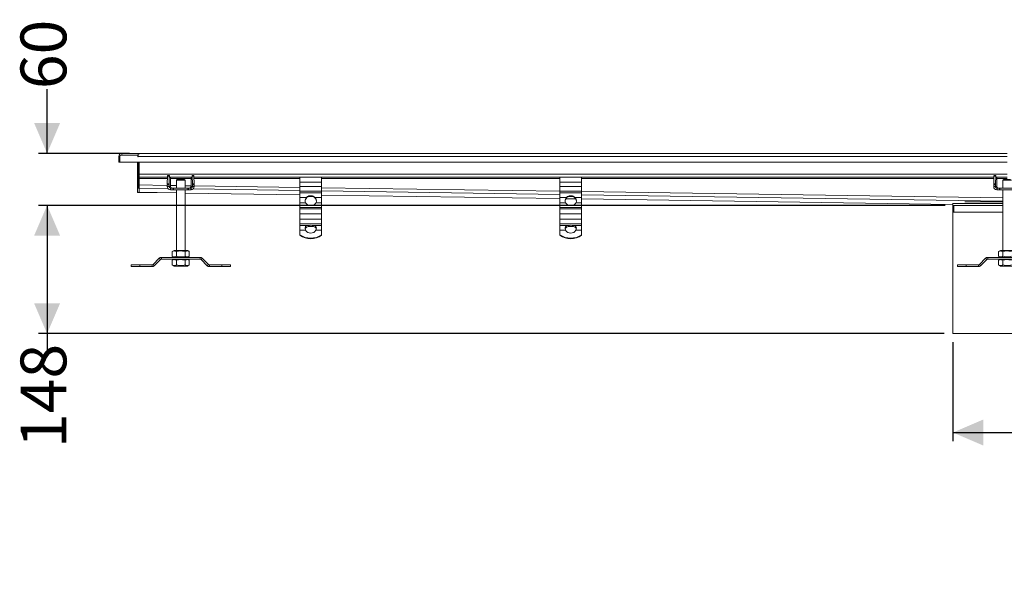
# Model space of a CAD drawing. Units: millimetres. Extents: x 337 to 2674, y 385 to 1728.
# Drawn here: x 337 to 1473, y 385 to 1028 of the extents above; entities that cross this region are included whole.
import ezdxf

# ---------------------------------------------------------------- set-up
doc = ezdxf.new("R2010")
doc.units = ezdxf.units.MM
doc.header["$LTSCALE"] = 10
doc.linetypes.add('SLD-Durchgehend', pattern=[0])
doc.layers.add('MAßLINIE_MAßZEICHNUNGEN', color=7, linetype='SLD-Durchgehend')
doc.styles.add('SLDTEXTSTYLE0', font='Opinion Pro')
doc.dimstyles.new('SLDDIMSTYLE0', dxfattribs={"dimtxt": 52.916667, "dimasz": 35, "dimexe": 0, "dimexo": 0.0625, "dimgap": 13.229167, "dimtad": 0, "dimdec": 0, "dimrnd": 1e-09, "dimzin": 12, "dimdsep": 46, "dimtxsty": 'SLDTEXTSTYLE0', "dimsah": 1, "dimcen": 0.09, "dimadec": 0, "dimazin": 3, "dimtfac": 1, "dimtdec": 0, "dimtofl": 0, "dimtmove": 0, "dimatfit": 3, "dimfxl": 0, "dimfrac": 2, "dimtolj": 1, "dimtzin": 12, "dimarcsym": 0})
doc.dimstyles.new('SLDDIMSTYLE1', dxfattribs={"dimtxt": 52.916667, "dimasz": 35, "dimexe": 0, "dimexo": 0.0625, "dimgap": 13.229167, "dimtad": 0, "dimdec": 0, "dimrnd": 1e-09, "dimzin": 12, "dimdsep": 46, "dimtxsty": 'SLDTEXTSTYLE0', "dimsah": 1, "dimcen": 0.09, "dimadec": 0, "dimazin": 3, "dimtfac": 1, "dimtdec": 0, "dimtmove": 0, "dimatfit": 0, "dimfxl": 0, "dimfrac": 2, "dimtolj": 1, "dimtzin": 12, "dimarcsym": 0})

# ---------------------------------------------------------------- blocks, each defined once
blk = doc.blocks.new('_D_2')
at = {"layer": 'MAßLINIE_MAßZEICHNUNGEN', "color": 7}
for p, q in [((1413.7, 655.8), (1413.7, 541.7)), ((1538.7, 655.8), (1538.7, 541.7)), ((1413.7, 551.7), (1538.7, 551.7)), ((1538.7, 551.7), (1576.4, 551.7))]:
    blk.add_line(p, q, dxfattribs=at)
for points in [[(1413.7, 551.7), (1448.7, 536.7), (1448.7, 566.7)], [(1538.7, 551.7), (1503.7, 566.7), (1503.7, 536.7)]]:
    blk.add_solid(points, dxfattribs=at)
at = {"layer": 'MAßLINIE_MAßZEICHNUNGEN', "color": 7, "char_height": 52.92, "attachment_point": 1, "style": 'SLDTEXTSTYLE0'}
for s, insert in [('DN ', (1576.4, 622.2)), ('125', (1677.4, 622.2)), ('OD 125', (1577, 542.5))]:
    blk.add_mtext(s, dxfattribs=dict(at, insert=insert))
blk = doc.blocks.new('_D_3')
at = {"layer": 'MAßLINIE_MAßZEICHNUNGEN', "color": 7}
for p, q in [((368.5, 873.8), (368.5, 947.9)), ((463.7, 873.8), (358.5, 873.8)), ((1404.5, 813.8), (358.5, 813.8)), ((368.5, 813.8), (368.5, 753.8))]:
    blk.add_line(p, q, dxfattribs=at)
for points in [[(368.5, 873.8), (383.5, 908.8), (353.5, 908.8)], [(368.5, 813.8), (353.5, 778.8), (383.5, 778.8)]]:
    blk.add_solid(points, dxfattribs=at)
at = {"layer": 'MAßLINIE_MAßZEICHNUNGEN', "color": 7, "insert": (337.8, 947.9), "char_height": 52.92, "attachment_point": 1, "rotation": 90, "style": 'SLDTEXTSTYLE0'}
blk.add_mtext('60', dxfattribs=at)
blk = doc.blocks.new('_D_4')
at = {"layer": 'MAßLINIE_MAßZEICHNUNGEN', "color": 7}
for p, q in [((1404.5, 813.8), (358.5, 813.8)), ((368.5, 813.8), (368.5, 665.8)), ((1403.7, 665.8), (358.5, 665.8)), ((368.5, 665.8), (368.5, 643.5))]:
    blk.add_line(p, q, dxfattribs=at)
for points in [[(368.5, 813.8), (353.5, 778.8), (383.5, 778.8)], [(368.5, 665.8), (383.5, 700.8), (353.5, 700.8)]]:
    blk.add_solid(points, dxfattribs=at)
at = {"layer": 'MAßLINIE_MAßZEICHNUNGEN', "color": 7, "insert": (337.8, 533.8), "char_height": 52.92, "attachment_point": 1, "rotation": 90, "style": 'SLDTEXTSTYLE0'}
blk.add_mtext('148', dxfattribs=at)

msp = doc.modelspace()

# ---------------------------------------------------------------- linework, layer by layer
at = {"color": 7, "linetype": 'SLD-Durchgehend', "lineweight": 18}
for p, q in [((451.2, 870.2), (451.2, 863.8)), ((452.5, 870.2), (451.2, 870.2)), ((452.4, 863.8), (451.2, 863.8)), ((452.4, 869.8), (452.4, 863.8)), ((452.4, 863.8), (1476.2, 863.8)), ((473.2, 871.8), (454.4, 871.8)), ((454.8, 873.8), (454.8, 871.8)), ((474.7, 873.8), (454.8, 873.8)), ((472.7, 863.8), (472.7, 849.9)), ((473.7, 871.8), (473.2, 871.8)), ((473.2, 871.8), (473.2, 869.7)), ((473.7, 870.2), (473.2, 870.2)), ((473.2, 869.7), (473.7, 869.7)), ((473.7, 870.2), (473.7, 872.7)), ((473.7, 869.7), (473.7, 870.2)), ((473.7, 870.2), (1476.2, 870.2)), ((473.7, 849.9), (473.7, 863.8)), ((474.7, 872.7), (474.7, 873.8)), ((474.7, 873.8), (1476.2, 873.8)), ((474.7, 849.9), (474.7, 863.8)), ((474.7, 849.9), (472.7, 849.9)), ((472.7, 849.9), (472.7, 846.3)), ((472.7, 846.3), (474.7, 846.3)), ((472.7, 846.3), (472.7, 844.7)), ((472.7, 844.7), (474.7, 844.7)), ((472.7, 844.7), (472.7, 837.2)), ((473.7, 849.9), (1476.2, 849.9)), ((473.7, 849.9), (473.7, 846.3)), ((473.7, 846.3), (507.5, 846.3)), ((473.7, 846.3), (473.7, 844.7)), ((473.7, 837.3), (473.7, 844.7)), ((473.7, 844.7), (507.4, 844.7)), ((474.7, 846.3), (474.7, 849.9)), ((474.7, 844.7), (474.7, 846.3)), ((474.7, 837.2), (474.7, 844.7)), ((507.5, 847.5), (507.2, 838.7)), ((507.5, 847.5), (509.5, 847.5)), ((507.6, 848.1), (509.6, 848.1)), ((509.2, 838.7), (509.5, 847.5)), ((509.6, 848.1), (509.7, 848.1)), ((509.7, 846.3), (509.7, 848.1)), ((510.5, 846.3), (509.7, 846.3)), ((510.5, 846.3), (534.9, 846.3)), ((510.8, 844.7), (534.6, 844.7)), ((510.8, 835.4), (510.8, 844.3)), ((517.7, 842.8), (518.7, 843.8)), ((517.7, 842.8), (517.7, 833.8)), ((517.7, 842.8), (527.7, 842.8)), ((526.7, 843.8), (518.7, 843.8)), ((527.7, 842.8), (526.7, 843.8)), ((527.7, 833.8), (527.7, 842.8)), ((534.6, 844.3), (534.6, 835.4)), ((535.8, 846.3), (534.9, 846.3)), ((535.8, 848.1), (535.8, 846.3)), ((535.8, 848.1), (535.9, 848.1)), ((537.9, 848.1), (535.9, 848.1)), ((535.9, 847.5), (536.2, 838.7)), ((537.9, 847.5), (535.9, 847.5)), ((538.2, 838.7), (537.9, 847.5)), ((538, 846.3), (660.2, 846.3)), ((538, 844.7), (660.2, 844.7)), ((685.2, 846.3), (660.2, 846.3)), ((660.2, 846.3), (660.2, 840.6)), ((685.2, 840.6), (685.2, 846.3)), ((685.2, 846.3), (960.2, 846.3)), ((685.2, 844.7), (960.2, 844.7)), ((985.2, 846.3), (960.2, 846.3)), ((960.2, 846.3), (960.2, 840.6)), ((985.2, 840.6), (985.2, 846.3)), ((985.2, 846.3), (1461, 846.3)), ((985.2, 844.7), (1460.9, 844.7)), ((1461, 847.5), (1460.7, 838.7)), ((1461, 847.5), (1463, 847.5)), ((1461.1, 848.1), (1463.1, 848.1)), ((1462.7, 838.7), (1463, 847.5)), ((1463.1, 848.1), (1463.2, 848.1)), ((1463.2, 846.3), (1463.2, 848.1)), ((1464, 846.3), (1463.2, 846.3)), ((1464, 846.3), (1476.2, 846.3)), ((1464.3, 844.7), (1476.2, 844.7)), ((1464.3, 835.4), (1464.3, 844.3)), ((1471.2, 842.8), (1472.2, 843.8)), ((1471.2, 842.8), (1471.2, 833.8)), ((1471.2, 842.8), (1481.2, 842.8)), ((1480.2, 843.8), (1472.2, 843.8)), ((474.7, 837.2), (472.7, 837.2)), ((472.7, 837.2), (472.7, 833.6)), ((472.7, 833.6), (474.7, 833.6)), ((472.7, 833.6), (472.7, 828.9)), ((473.7, 837.3), (507.2, 836.8)), ((474.7, 833.6), (474.7, 837.2)), ((507.9, 833.2), (474.7, 833.7)), ((474.7, 829.5), (474.7, 833.6)), ((509.2, 838.7), (507.2, 838.7)), ((507.2, 837.3), (509.2, 837.3)), ((507.2, 837.3), (507.2, 835.4)), ((507.2, 835.4), (509.2, 835.4)), ((509.2, 835.4), (509.2, 837.3)), ((509.2, 835.4), (510.8, 835.4)), ((510.8, 836.8), (517.7, 836.7)), ((510.8, 833.8), (510.8, 831.8)), ((511, 833.8), (510.8, 833.8)), ((510.8, 831.8), (511, 831.8)), ((511, 831.8), (511, 833.8)), ((513.8, 831.8), (513.8, 833.8)), ((514.4, 831.8), (514.4, 833.8)), ((531, 833.8), (514.4, 833.8)), ((514.4, 831.8), (531, 831.8)), ((517.7, 831.8), (517.7, 761.8)), ((527.7, 836.5), (534.6, 836.4)), ((527.7, 761.8), (527.7, 831.8)), ((531, 831.8), (531, 833.8)), ((531.6, 831.8), (531.6, 833.8)), ((534.4, 831.8), (534.4, 833.8)), ((534.6, 833.8), (534.4, 833.8)), ((534.4, 831.8), (534.6, 831.8)), ((534.6, 835.4), (536.2, 835.4)), ((534.6, 831.8), (534.6, 833.8)), ((538.2, 838.7), (536.2, 838.7)), ((536.2, 837.3), (536.2, 835.4)), ((536.2, 837.3), (538.2, 837.3)), ((536.2, 835.4), (538.2, 835.4)), ((660.2, 830.9), (537.1, 832.8)), ((538.2, 835.4), (538.2, 837.3)), ((538.2, 836.4), (660.2, 834.5)), ((660.2, 840.6), (685.2, 840.6)), ((660.2, 835.7), (660.2, 840.6)), ((685.2, 835.7), (660.2, 835.7)), ((660.2, 830.2), (660.2, 835.7)), ((660.2, 830.2), (685.2, 830.2)), ((660.2, 828.4), (660.2, 830.2)), ((685.2, 840.6), (685.2, 835.7)), ((685.2, 830.2), (685.2, 835.7)), ((685.2, 834.2), (960.2, 830)), ((960.2, 826.5), (685.2, 830.6)), ((685.2, 830.2), (685.2, 828.4)), ((960.2, 840.6), (985.2, 840.6)), ((960.2, 835.7), (960.2, 840.6)), ((985.2, 835.7), (960.2, 835.7)), ((960.2, 830.2), (960.2, 835.7)), ((960.2, 830.2), (985.2, 830.2)), ((960.2, 828.4), (960.2, 830.2)), ((985.2, 840.6), (985.2, 835.7)), ((985.2, 830.2), (985.2, 835.7)), ((985.2, 830.2), (985.2, 828.4)), ((985.2, 829.7), (1471.2, 822.4)), ((1462.7, 838.7), (1460.7, 838.7)), ((1460.7, 837.3), (1462.7, 837.3)), ((1460.7, 837.3), (1460.7, 835.4)), ((1460.7, 835.4), (1462.7, 835.4)), ((1462.7, 835.4), (1462.7, 837.3)), ((1462.7, 835.4), (1464.3, 835.4)), ((1464.3, 833.8), (1464.3, 831.8)), ((1464.5, 833.8), (1464.3, 833.8)), ((1464.3, 831.8), (1464.5, 831.8)), ((1464.5, 831.8), (1464.5, 833.8)), ((1467.3, 831.8), (1467.3, 833.8)), ((1467.9, 831.8), (1467.9, 833.8)), ((1484.5, 833.8), (1467.9, 833.8)), ((1467.9, 831.8), (1484.5, 831.8)), ((1471.2, 831.8), (1471.2, 761.8)), ((472.7, 828.9), (472.7, 828.8)), ((473.6, 828.9), (472.7, 828.9)), ((472.7, 828.8), (473.6, 828.8)), ((473.6, 828.9), (473.6, 829)), ((473.6, 828.9), (517.7, 828.2)), ((473.6, 828.8), (517.7, 828.2)), ((527.7, 828), (660.2, 826.1)), ((527.7, 828), (660.2, 826.1)), ((685.2, 828.4), (660.2, 828.4)), ((660.2, 828.4), (660.2, 823)), ((660.2, 823), (667.8, 823)), ((660.2, 816.8), (660.2, 823)), ((677.6, 823), (685.2, 823)), ((685.2, 823), (685.2, 828.4)), ((685.2, 825.7), (960.2, 821.6)), ((685.2, 825.7), (960.2, 821.6)), ((685.2, 823), (685.2, 816.8)), ((985.2, 828.4), (960.2, 828.4)), ((960.2, 828.4), (960.2, 823)), ((960.2, 823), (967.8, 823)), ((960.2, 816.8), (960.2, 823)), ((967.1, 821.5), (978.4, 821.3)), ((967.1, 821.5), (978.4, 821.3)), ((977.6, 823), (985.2, 823)), ((985.2, 823), (985.2, 828.4)), ((1471.2, 818.8), (985.2, 826.1)), ((985.2, 823), (985.2, 816.8)), ((985.2, 821.2), (1413.5, 814.8)), ((985.2, 821.2), (1413.5, 814.8)), ((666.8, 816.8), (660.2, 816.8)), ((660.2, 816.8), (660.2, 811.3)), ((660.2, 811.3), (685.2, 811.3)), ((660.2, 809.6), (660.2, 811.3)), ((685.2, 809.6), (660.2, 809.6)), ((660.2, 809.6), (660.2, 804.1)), ((685.2, 816.8), (678.7, 816.8)), ((685.2, 816.8), (685.2, 811.3)), ((685.2, 811.3), (685.2, 809.6)), ((685.2, 804.1), (685.2, 809.6)), ((966.8, 816.8), (960.2, 816.8)), ((960.2, 816.8), (960.2, 811.3)), ((960.2, 811.3), (985.2, 811.3)), ((960.2, 809.6), (960.2, 811.3)), ((985.2, 809.6), (960.2, 809.6)), ((960.2, 809.6), (960.2, 804.1)), ((985.2, 816.8), (978.7, 816.8)), ((985.2, 816.8), (985.2, 811.3)), ((985.2, 811.3), (985.2, 809.6)), ((985.2, 804.1), (985.2, 809.6)), ((1471.2, 815.8), (1413.2, 815.8)), ((1413.7, 813.8), (1413.7, 805.8)), ((1414.5, 813.8), (1413.7, 813.8)), ((1414.5, 805.8), (1414.5, 813.8)), ((1471.2, 813.8), (1414.5, 813.8)), ((1471.2, 817.8), (1427.3, 817.8)), ((660.2, 804.1), (685.2, 804.1)), ((660.2, 797.9), (660.2, 804.1)), ((685.2, 797.9), (660.2, 797.9)), ((660.2, 797.9), (660.2, 792.4)), ((685.2, 804.1), (685.2, 797.9)), ((685.2, 797.9), (685.2, 792.4)), ((960.2, 804.1), (985.2, 804.1)), ((960.2, 797.9), (960.2, 804.1)), ((985.2, 797.9), (960.2, 797.9)), ((960.2, 797.9), (960.2, 792.4)), ((985.2, 804.1), (985.2, 797.9)), ((985.2, 797.9), (985.2, 792.4)), ((1413.7, 805.8), (1413.7, 665.8)), ((1413.7, 805.8), (1471.2, 805.8)), ((1414.5, 805.8), (1413.7, 805.8)), ((1471.2, 805.8), (1414.5, 805.8)), ((660.2, 792.4), (685.2, 792.4)), ((660.2, 790.7), (660.2, 792.4)), ((669.6, 790.7), (660.2, 790.7)), ((660.2, 790.7), (660.2, 785.2)), ((660.2, 779.9), (660.2, 785.2)), ((660.2, 785.2), (666.8, 785.2)), ((666.2, 788), (666.7, 789.3)), ((666.2, 787.8), (666.2, 788)), ((666.2, 787.6), (666.2, 787.8)), ((666.7, 789.3), (666.7, 789)), ((666.7, 789), (666.7, 788.4)), ((666.7, 787.6), (666.7, 788.4)), ((685.2, 790.7), (675.8, 790.7)), ((678.6, 785.2), (685.2, 785.2)), ((678.7, 789.3), (679.2, 788)), ((678.7, 789), (678.7, 789.3)), ((678.7, 788.4), (678.7, 789)), ((678.7, 787.6), (678.7, 788.4)), ((679.2, 788), (679.2, 787.8)), ((679.2, 787.8), (679.2, 787.6)), ((685.2, 792.4), (685.2, 790.7)), ((685.2, 785.2), (685.2, 790.7)), ((685.2, 785.2), (685.2, 779.9)), ((960.2, 792.4), (985.2, 792.4)), ((960.2, 790.7), (960.2, 792.4)), ((969.6, 790.7), (960.2, 790.7)), ((960.2, 790.7), (960.2, 785.2)), ((960.2, 779.9), (960.2, 785.2)), ((960.2, 785.2), (966.8, 785.2)), ((966.2, 788), (966.7, 789.3)), ((966.2, 787.8), (966.2, 788)), ((966.2, 787.6), (966.2, 787.8)), ((966.7, 789.3), (966.7, 789)), ((966.7, 789), (966.7, 788.4)), ((966.7, 787.6), (966.7, 788.4)), ((985.2, 790.7), (975.8, 790.7)), ((978.6, 785.2), (985.2, 785.2)), ((978.7, 789.3), (979.2, 788)), ((978.7, 789), (978.7, 789.3)), ((978.7, 788.4), (978.7, 789)), ((978.7, 787.6), (978.7, 788.4)), ((979.2, 788), (979.2, 787.8)), ((979.2, 787.8), (979.2, 787.6)), ((985.2, 792.4), (985.2, 790.7)), ((985.2, 785.2), (985.2, 790.7)), ((985.2, 785.2), (985.2, 779.9)), ((660.2, 779.9), (660.2, 779.2)), ((685.2, 779.9), (685.2, 779.2)), ((960.2, 779.9), (960.2, 779.2)), ((985.2, 779.9), (985.2, 779.2)), ((512.9, 760.5), (515.1, 761.8)), ((515.1, 761.8), (530.4, 761.8)), ((532.5, 760.5), (530.4, 761.8)), ((1466.4, 760.5), (1468.6, 761.8)), ((1468.6, 761.8), (1483.9, 761.8)), ((497.9, 752.7), (490.7, 745.5)), ((492.1, 744.1), (499.3, 751.3)), ((499.3, 751.3), (497.9, 752.7)), ((500.4, 753.8), (500.4, 751.8)), ((545, 753.8), (500.4, 753.8)), ((500.4, 751.8), (545, 751.8)), ((512.9, 760.5), (512.9, 755)), ((515.1, 753.8), (512.9, 755)), ((515.1, 751.8), (512.9, 750.5)), ((512.9, 745), (512.9, 750.5)), ((517.8, 760.5), (517.8, 755)), ((517.8, 745), (517.8, 750.5)), ((527.6, 760.5), (527.6, 755)), ((527.6, 745), (527.6, 750.5)), ((530.4, 753.8), (532.5, 755)), ((530.4, 751.8), (532.5, 750.5)), ((532.5, 760.5), (532.5, 755)), ((532.5, 745), (532.5, 750.5)), ((545, 751.8), (545, 753.8)), ((547.5, 752.7), (546.1, 751.3)), ((546.1, 751.3), (553.3, 744.1)), ((554.7, 745.5), (547.5, 752.7)), ((1451.4, 752.7), (1444.2, 745.5)), ((1445.6, 744.1), (1452.8, 751.3)), ((1452.8, 751.3), (1451.4, 752.7)), ((1498.5, 753.8), (1453.9, 753.8)), ((1453.9, 753.8), (1453.9, 751.8)), ((1453.9, 751.8), (1498.5, 751.8)), ((1466.4, 760.5), (1466.4, 755)), ((1468.6, 753.8), (1466.4, 755)), ((1468.6, 751.8), (1466.4, 750.5)), ((1466.4, 745), (1466.4, 750.5)), ((1471.3, 760.5), (1471.3, 755)), ((1471.3, 745), (1471.3, 750.5)), ((465.5, 743.1), (465.5, 745.1)), ((475.5, 745.1), (465.5, 745.1)), ((465.5, 743.1), (475.5, 743.1)), ((475.5, 743.1), (475.5, 745.1)), ((489.6, 745.1), (475.5, 745.1)), ((475.5, 743.1), (489.6, 743.1)), ((489.6, 743.1), (489.6, 745.1)), ((490.7, 745.5), (492.1, 744.1)), ((512.9, 745), (515.1, 743.8)), ((530.4, 743.8), (515.1, 743.8)), ((532.5, 745), (530.4, 743.8)), ((553.3, 744.1), (554.7, 745.5)), ((570, 745.1), (555.8, 745.1)), ((555.8, 745.1), (555.8, 743.1)), ((555.8, 743.1), (570, 743.1)), ((570, 743.1), (570, 745.1)), ((580, 745.1), (570, 745.1)), ((570, 743.1), (580, 743.1)), ((580, 743.1), (580, 745.1)), ((1419, 743.1), (1419, 745.1)), ((1429, 745.1), (1419, 745.1)), ((1419, 743.1), (1429, 743.1)), ((1429, 743.1), (1429, 745.1)), ((1443.1, 745.1), (1429, 745.1)), ((1429, 743.1), (1443.1, 743.1)), ((1443.1, 743.1), (1443.1, 745.1)), ((1444.2, 745.5), (1445.6, 744.1)), ((1466.4, 745), (1468.6, 743.8)), ((1483.9, 743.8), (1468.6, 743.8)), ((1538.7, 665.8), (1413.7, 665.8))]:
    msp.add_line(p, q, dxfattribs=at)
for centre, radius, start, end in [((454.8, 870.2), 3.6, 90, 180), ((454.4, 869.8), 2, 90, 180), ((510.2, 847.6), 2.64, 169.0149, 181.782), ((512.1, 847.6), 2.64, 169.0149, 181.782), ((533.3, 847.6), 2.64, 358.2066, 10.985), ((535.3, 847.6), 2.64, 358.218, 10.9851), ((1463.6, 847.6), 2.64, 169.0104, 181.793), ((1465.6, 847.6), 2.64, 169.01, 181.7932), ((552.1, 837.4), 44.9, 178.3083, 180.1125), ((510.8, 835.4), 3.6, 179.984, 269.9838), ((554.4, 837.4), 45.2, 178.3117, 180.1043), ((510.8, 835.4), 1.6, 179.986, 269.983), ((534.6, 835.4), 1.6, 270.017, 0.014), ((534.6, 835.4), 3.6, 270.0162, 0.016), ((491.2, 837.4), 45, 359.8924, 1.6916), ((493.3, 837.4), 44.9, 359.8875, 1.6917), ((1505.7, 837.4), 45, 178.309, 180.1099), ((1464.3, 835.4), 3.6, 179.9841, 269.9841), ((1507.7, 837.4), 45, 178.3088, 180.11), ((1464.3, 835.4), 1.6, 179.984, 269.9842), ((474, 828.8), 0.344, 178.4699, 180.2614), ((671.7, 819.1), 5.48, 134.865, 205.5072), ((671.7, 818.5), 5.53, 143.4739, 176.3769), ((673.7, 819.1), 5.48, 334.4928, 45.135), ((673.7, 818.5), 5.53, 3.6231, 36.5261), ((971.7, 819.1), 5.48, 134.8673, 205.5049), ((971.7, 818.5), 5.53, 143.4718, 176.379), ((973.7, 819.1), 5.48, 334.4936, 45.1342), ((973.7, 818.5), 5.53, 3.6221, 36.5272), ((1411.7, 813.8), 2, 0, 28.6006), ((672.7, 788.5), 6.76, 208.9979, 331.0021), ((672.7, 767.4), 23.4, 82.3722, 97.6278), ((672.7, 764.5), 24.9, 87.4678, 92.5322), ((972.7, 788.5), 6.76, 208.9978, 331.0022), ((972.7, 767.4), 23.4, 82.3722, 97.6278), ((972.7, 764.5), 24.9, 87.4678, 92.5322), ((672.7, 797.4), 21.5, 234.5434, 305.4566), ((672.7, 796.8), 21.5, 234.5434, 305.4566), ((972.7, 797.4), 21.5, 234.5434, 305.4566), ((972.7, 796.8), 21.5, 234.5434, 305.4566), ((500.4, 750.2), 3.6, 90, 135), ((500.4, 750.2), 1.6, 90, 135), ((545, 750.2), 3.6, 45, 90), ((545, 750.2), 1.6, 45, 90), ((1453.9, 750.2), 3.6, 90, 135), ((1453.9, 750.2), 1.6, 90, 135), ((489.6, 746.7), 1.6, 270, 315), ((489.6, 746.7), 3.6, 270, 315), ((555.8, 746.7), 3.6, 225, 270), ((555.8, 746.7), 1.6, 225, 270), ((1443.1, 746.7), 1.6, 270, 315), ((1443.1, 746.7), 3.6, 270, 315)]:
    msp.add_arc(centre, radius, start, end, dxfattribs=at)
for centre, major_axis, ratio, start_param, end_param in [((510.7, 844.3), (0, 2), 0.033333, 4.712389, 6.283185), ((534.7, 844.3), (0, 2), 0.033333, 0, 1.570796), ((1464.2, 844.3), (0, 2), 0.033333, 4.712389, 6.283185), ((512.4, 835.4), (-1.6, 0), 0.999445, 0, 1.570796), ((533, 835.4), (1.6, 0), 0.999445, 4.712389, 6.283185), ((1465.9, 835.4), (-1.6, 0), 0.999445, 0, 1.570796)]:
    msp.add_ellipse(centre, major_axis=major_axis, ratio=ratio, start_param=start_param, end_param=end_param, dxfattribs=at)
for points, knots in [([(473.7, 833.7), (473.7, 833.8), (473.7, 834.2), (473.7, 835.2), (473.7, 835.6), (473.7, 836.4), (473.7, 836.9), (473.7, 837.3)], [0, 0, 0, 0, 0.5, 0.5, 0.75, 0.75, 1, 1, 1, 1]), ([(513.8, 833.8), (513.3, 833.8), (512.7, 833.8), (511.7, 833.8), (511.3, 833.8), (511, 833.8)], [0, 0, 0, 0, 0.5934031, 0.8081314, 1, 1, 1, 1]), ([(511, 831.8), (511.3, 831.8), (511.9, 831.8), (512.8, 831.8), (513.4, 831.8), (513.8, 831.8)], [0, 0, 0, 0, 0.247606, 0.528005, 1, 1, 1, 1]), ([(514.4, 833.8), (514.3, 833.8), (514.1, 833.8), (513.9, 833.8), (513.8, 833.8)], [0, 0, 0, 0, 0.549244, 1, 1, 1, 1]), ([(513.8, 831.8), (513.9, 831.8), (514.1, 831.8), (514.3, 831.8), (514.4, 831.8)], [0, 0, 0, 0, 0.571145, 1, 1, 1, 1]), ([(531.6, 833.8), (531.5, 833.8), (531.3, 833.8), (531.1, 833.8), (531, 833.8)], [0, 0, 0, 0, 0.5706457, 1, 1, 1, 1]), ([(531, 831.8), (531.2, 831.8), (531.3, 831.8), (531.5, 831.8), (531.6, 831.8)], [0, 0, 0, 0, 0.5497235, 1, 1, 1, 1]), ([(534.4, 833.8), (534.1, 833.8), (533.5, 833.8), (532.6, 833.8), (532, 833.8), (531.6, 833.8)], [0, 0, 0, 0, 0.247793, 0.527842, 1, 1, 1, 1]), ([(531.6, 831.8), (532.1, 831.8), (532.7, 831.8), (533.7, 831.8), (534.2, 831.8), (534.4, 831.8)], [0, 0, 0, 0, 0.5941089, 0.8079951, 1, 1, 1, 1]), ([(1467.3, 833.8), (1466.8, 833.8), (1466.2, 833.8), (1465.2, 833.8), (1464.8, 833.8), (1464.5, 833.8)], [0, 0, 0, 0, 0.593407, 0.808127, 1, 1, 1, 1]), ([(1464.5, 831.8), (1464.8, 831.8), (1465.4, 831.8), (1466.3, 831.8), (1466.9, 831.8), (1467.3, 831.8)], [0, 0, 0, 0, 0.247606, 0.528003, 1, 1, 1, 1]), ([(1467.9, 833.8), (1467.8, 833.8), (1467.6, 833.8), (1467.4, 833.8), (1467.3, 833.8)], [0, 0, 0, 0, 0.549243, 1, 1, 1, 1]), ([(1467.3, 831.8), (1467.4, 831.8), (1467.6, 831.8), (1467.8, 831.8), (1467.9, 831.8)], [0, 0, 0, 0, 0.571151, 1, 1, 1, 1]), ([(678.1, 821.7), (677.8, 822.1), (677.2, 822.9), (675.8, 823.6), (674.3, 824.1), (672.7, 824.2), (671.1, 824.1), (669.6, 823.6), (668.3, 822.9), (667.6, 822.1), (667.3, 821.7)], [0, 0, 0, 0, 0.124376, 0.249837, 0.376407, 0.499999, 0.623591, 0.750165, 0.875613, 1, 1, 1, 1]), ([(667.8, 823), (668.2, 823.3), (668.8, 823.9), (670, 824.5), (671.3, 824.8), (672.7, 824.9), (674.1, 824.8), (675.4, 824.5), (676.6, 823.9), (677.3, 823.3), (677.6, 823)], [0, 0, 0, 0, 0.124958, 0.250115, 0.375486, 0.499999, 0.624469, 0.749885, 0.875026, 1, 1, 1, 1]), ([(978.1, 821.7), (977.8, 822.1), (977.2, 822.9), (975.8, 823.6), (974.3, 824.1), (972.7, 824.2), (971.1, 824.1), (969.6, 823.6), (968.3, 822.9), (967.6, 822.1), (967.3, 821.7)], [0, 0, 0, 0, 0.124373, 0.249836, 0.376406, 0.499999, 0.623591, 0.750165, 0.875613, 1, 1, 1, 1]), ([(967.8, 823), (968.2, 823.3), (968.8, 823.9), (970, 824.5), (971.3, 824.8), (972.7, 824.9), (974.1, 824.8), (975.4, 824.5), (976.6, 823.9), (977.3, 823.3), (977.6, 823)], [0, 0, 0, 0, 0.124962, 0.250118, 0.375489, 0.500002, 0.62447, 0.749886, 0.875025, 1, 1, 1, 1]), ([(672.7, 813.6), (672.1, 813.6), (670.8, 813.7), (669.1, 814.3), (667.7, 815.3), (667.1, 816.3), (666.8, 816.8)], [0, 0, 0, 0, 0.2482065, 0.5023405, 0.7488311, 1, 1, 1, 1]), ([(678.7, 816.8), (678.4, 816.3), (677.8, 815.3), (676.3, 814.3), (674.6, 813.7), (673.3, 813.6), (672.7, 813.6)], [0, 0, 0, 0, 0.251174, 0.497665, 0.751793, 1, 1, 1, 1]), ([(972.7, 813.6), (972.1, 813.6), (970.8, 813.7), (969.1, 814.3), (967.7, 815.3), (967.1, 816.3), (966.8, 816.8)], [0, 0, 0, 0, 0.248213, 0.502339, 0.748828, 1, 1, 1, 1]), ([(978.7, 816.8), (978.4, 816.3), (977.8, 815.3), (976.3, 814.3), (974.6, 813.7), (973.3, 813.6), (972.7, 813.6)], [0, 0, 0, 0, 0.251174, 0.497665, 0.751793, 1, 1, 1, 1]), ([(666.8, 785.2), (666.6, 785.7), (666.2, 786.7), (666.2, 787.5), (666.2, 788)], [0, 0, 0, 0, 0.494601, 1, 1, 1, 1]), ([(666.2, 787.2), (666.3, 787.2), (666.3, 787.3), (666.4, 787.4), (666.6, 787.5), (666.7, 787.6)], [0, 0, 0, 0, 0.225826, 0.474371, 1, 1, 1, 1]), ([(666.7, 789.3), (667, 789.6), (667.7, 790.3), (669, 790.5), (669.6, 790.7)], [0, 0, 0, 0, 0.506982, 1, 1, 1, 1]), ([(668.1, 788.8), (667.8, 788.6), (667.2, 788.3), (666.9, 787.8), (666.7, 787.6)], [0, 0, 0, 0, 0.497012, 1, 1, 1, 1]), ([(671.6, 789.4), (671, 789.4), (669.6, 789.3), (668.6, 788.9), (668.1, 788.8)], [0, 0, 0, 0, 0.504632, 1, 1, 1, 1]), ([(673.8, 789.4), (674.5, 789.4), (675.8, 789.3), (676.8, 788.9), (677.3, 788.8)], [0, 0, 0, 0, 0.504634, 1, 1, 1, 1]), ([(675.8, 790.7), (676.5, 790.5), (677.7, 790.3), (678.4, 789.6), (678.7, 789.3)], [0, 0, 0, 0, 0.49301, 1, 1, 1, 1]), ([(677.3, 788.8), (677.6, 788.6), (678.2, 788.3), (678.6, 787.8), (678.7, 787.6)], [0, 0, 0, 0, 0.516866, 1, 1, 1, 1]), ([(679.2, 788), (679.2, 787.5), (679.2, 786.7), (678.8, 785.7), (678.6, 785.2)], [0, 0, 0, 0, 0.505399, 1, 1, 1, 1]), ([(679.2, 787.2), (679.2, 787.2), (679.1, 787.3), (679, 787.4), (678.8, 787.5), (678.7, 787.6)], [0, 0, 0, 0, 0.221074, 0.463069, 1, 1, 1, 1]), ([(966.8, 785.2), (966.6, 785.7), (966.2, 786.7), (966.2, 787.5), (966.2, 788)], [0, 0, 0, 0, 0.494601, 1, 1, 1, 1]), ([(966.2, 787.2), (966.3, 787.2), (966.3, 787.3), (966.4, 787.4), (966.6, 787.5), (966.7, 787.6)], [0, 0, 0, 0, 0.225826, 0.474371, 1, 1, 1, 1]), ([(966.7, 789.3), (967, 789.6), (967.7, 790.3), (969, 790.5), (969.6, 790.7)], [0, 0, 0, 0, 0.506982, 1, 1, 1, 1]), ([(968.1, 788.8), (967.8, 788.6), (967.2, 788.3), (966.9, 787.8), (966.7, 787.6)], [0, 0, 0, 0, 0.497005, 1, 1, 1, 1]), ([(971.6, 789.4), (971, 789.4), (969.6, 789.3), (968.6, 788.9), (968.1, 788.8)], [0, 0, 0, 0, 0.504626, 1, 1, 1, 1]), ([(973.8, 789.4), (974.5, 789.4), (975.8, 789.3), (976.8, 788.9), (977.3, 788.8)], [0, 0, 0, 0, 0.504622, 1, 1, 1, 1]), ([(975.8, 790.7), (976.5, 790.5), (977.7, 790.3), (978.4, 789.6), (978.7, 789.3)], [0, 0, 0, 0, 0.493016, 1, 1, 1, 1]), ([(977.3, 788.8), (977.6, 788.6), (978.2, 788.3), (978.6, 787.8), (978.7, 787.6)], [0, 0, 0, 0, 0.516862, 1, 1, 1, 1]), ([(979.2, 788), (979.2, 787.5), (979.2, 786.7), (978.8, 785.7), (978.6, 785.2)], [0, 0, 0, 0, 0.5053989, 1, 1, 1, 1]), ([(979.2, 787.2), (979.2, 787.2), (979.1, 787.3), (979, 787.4), (978.8, 787.5), (978.7, 787.6)], [0, 0, 0, 0, 0.221068, 0.463056, 1, 1, 1, 1]), ([(517.8, 760.5), (517.3, 760.8), (516.4, 761.2), (515.2, 761.3), (514, 761.1), (513.3, 760.7), (512.9, 760.5)], [0, 0, 0, 0, 0.295402, 0.554813, 0.763086, 1, 1, 1, 1]), ([(527.6, 760.5), (526.7, 760.8), (524.9, 761.2), (522.3, 761.3), (520, 761.1), (518.6, 760.7), (517.8, 760.5)], [0, 0, 0, 0, 0.295404, 0.554815, 0.763088, 1, 1, 1, 1]), ([(532.5, 760.5), (532.1, 760.8), (531.2, 761.2), (529.9, 761.3), (528.7, 761.1), (528, 760.7), (527.6, 760.5)], [0, 0, 0, 0, 0.295402, 0.554813, 0.763086, 1, 1, 1, 1]), ([(1471.3, 760.5), (1470.8, 760.8), (1469.9, 761.2), (1468.7, 761.3), (1467.5, 761.1), (1466.8, 760.7), (1466.4, 760.5)], [0, 0, 0, 0, 0.295402, 0.554813, 0.763087, 1, 1, 1, 1]), ([(1481.1, 760.5), (1480.2, 760.8), (1478.4, 761.2), (1475.8, 761.3), (1473.5, 761.1), (1472.1, 760.7), (1471.3, 760.5)], [0, 0, 0, 0, 0.295402, 0.554813, 0.763087, 1, 1, 1, 1]), ([(512.9, 755), (513.4, 754.8), (514.3, 754.3), (515.5, 754.2), (516.7, 754.4), (517.4, 754.8), (517.8, 755)], [0, 0, 0, 0, 0.295402, 0.554813, 0.763086, 1, 1, 1, 1]), ([(517.8, 750.5), (517.3, 750.8), (516.4, 751.2), (515.2, 751.3), (514, 751.1), (513.3, 750.7), (512.9, 750.5)], [0, 0, 0, 0, 0.295402, 0.554813, 0.763086, 1, 1, 1, 1]), ([(517.8, 755), (518.8, 754.8), (520.6, 754.3), (523.1, 754.2), (525.4, 754.4), (526.9, 754.8), (527.6, 755)], [0, 0, 0, 0, 0.295404, 0.554815, 0.763088, 1, 1, 1, 1]), ([(527.6, 750.5), (526.7, 750.8), (524.9, 751.2), (522.3, 751.3), (520, 751.1), (518.6, 750.7), (517.8, 750.5)], [0, 0, 0, 0, 0.295404, 0.554815, 0.763089, 1, 1, 1, 1]), ([(527.6, 755), (528.1, 754.8), (529, 754.3), (530.3, 754.2), (531.4, 754.4), (532.2, 754.8), (532.5, 755)], [0, 0, 0, 0, 0.295402, 0.554813, 0.763086, 1, 1, 1, 1]), ([(532.5, 750.5), (532.1, 750.8), (531.2, 751.2), (529.9, 751.3), (528.7, 751.1), (528, 750.7), (527.6, 750.5)], [0, 0, 0, 0, 0.295402, 0.554813, 0.763086, 1, 1, 1, 1]), ([(1466.4, 755), (1466.9, 754.8), (1467.8, 754.3), (1469, 754.2), (1470.2, 754.4), (1470.9, 754.8), (1471.3, 755)], [0, 0, 0, 0, 0.2954021, 0.5548128, 0.7630868, 1, 1, 1, 1]), ([(1471.3, 750.5), (1470.8, 750.8), (1469.9, 751.2), (1468.7, 751.3), (1467.5, 751.1), (1466.8, 750.7), (1466.4, 750.5)], [0, 0, 0, 0, 0.295402, 0.554813, 0.763087, 1, 1, 1, 1]), ([(1471.3, 755), (1472.3, 754.8), (1474.1, 754.3), (1476.6, 754.2), (1478.9, 754.4), (1480.4, 754.8), (1481.1, 755)], [0, 0, 0, 0, 0.295402, 0.554813, 0.763087, 1, 1, 1, 1]), ([(1481.1, 750.5), (1480.2, 750.8), (1478.4, 751.2), (1475.8, 751.3), (1473.5, 751.1), (1472.1, 750.7), (1471.3, 750.5)], [0, 0, 0, 0, 0.2954024, 0.554813, 0.7630869, 1, 1, 1, 1]), ([(512.9, 745), (513.4, 744.8), (514.3, 744.3), (515.5, 744.2), (516.7, 744.4), (517.4, 744.8), (517.8, 745)], [0, 0, 0, 0, 0.295402, 0.554813, 0.763086, 1, 1, 1, 1]), ([(517.8, 745), (518.8, 744.8), (520.6, 744.3), (523.1, 744.2), (525.4, 744.4), (526.9, 744.8), (527.6, 745)], [0, 0, 0, 0, 0.2954039, 0.5548149, 0.7630884, 1, 1, 1, 1]), ([(527.6, 745), (528.1, 744.8), (529, 744.3), (530.3, 744.2), (531.4, 744.4), (532.2, 744.8), (532.5, 745)], [0, 0, 0, 0, 0.295402, 0.554813, 0.763086, 1, 1, 1, 1]), ([(1466.4, 745), (1466.9, 744.8), (1467.8, 744.3), (1469, 744.2), (1470.2, 744.4), (1470.9, 744.8), (1471.3, 745)], [0, 0, 0, 0, 0.295402, 0.554813, 0.763087, 1, 1, 1, 1]), ([(1471.3, 745), (1472.3, 744.8), (1474.1, 744.3), (1476.6, 744.2), (1478.9, 744.4), (1480.4, 744.8), (1481.1, 745)], [0, 0, 0, 0, 0.295402, 0.554813, 0.763087, 1, 1, 1, 1])]:
    msp.add_open_spline(points, degree=3, knots=knots, dxfattribs=at)

# ---------------------------------------------------------------- dimensions: what is measured, and where the dimension line sits
at = {"layer": 'MAßLINIE_MAßZEICHNUNGEN', "color": 7}
for base, p2, dimstyle, picture, middle in [((368.5, 873.8), (473.7, 873.8), 'SLDDIMSTYLE1', '_D_3', (368.5, 989.7)), ((368.5, 665.8), (1413.7, 665.8), 'SLDDIMSTYLE0', '_D_4', (368.5, 588.7))]:
    dim = msp.add_linear_dim(base=base, p1=(1414.5, 813.8), p2=p2, angle=90, dimstyle=dimstyle, dxfattribs=at)
    dim.commit()
    dim.dimension.update_dxf_attribs({"geometry": picture, "text_midpoint": middle, "dimtype": 160})
dim = msp.add_linear_dim(base=(1413.7, 551.7), p1=(1538.7, 665.8), p2=(1413.7, 665.8), text='DN <>\\POD 125', dimstyle='SLDDIMSTYLE0', dxfattribs=at)
dim.commit()
dim.dimension.update_dxf_attribs({"geometry": '_D_2', "text_midpoint": (1680.2, 551.7), "dimtype": 160})

doc.saveas('drawing.dxf')
